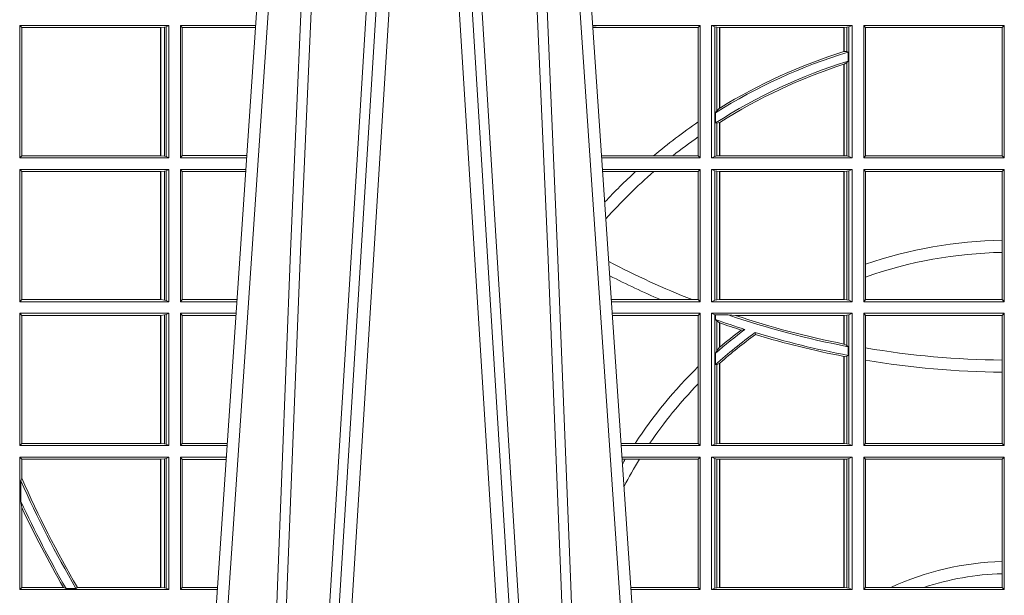
# Model space of a CAD drawing. Units: millimetres. Extents: x 0 to 21000, y 0 to 14850.
# Drawn here: x 4017 to 4247, y 4129 to 4263 of the extents above; entities that cross this region are included whole.
import ezdxf

# ---------------------------------------------------------------- set-up
doc = ezdxf.new("R2010")
doc.units = ezdxf.units.MM
doc.header["$LTSCALE"] = 333.33333
doc.layers.add('FRW-Rifi ST', color=124, linetype='Continuous', lineweight=15)

# ---------------------------------------------------------------- blocks, each defined once
blk = doc.blocks.new('ST-Block_UT')
at = {"color": 0, "linetype": 'Continuous'}
for p, q in [((-0.1921638041735036, -0.2714999980891264), (-0.1737499922514871, -2.947132315966883e-09)), ((-0.07997974157350995, -0.2914999976421484), (-0.09974999129801176, -2.947132315966883e-09))]:
    blk.add_line(p, q, dxfattribs=at)
at = {"color": 0, "linetype": 'Continuous', "lineweight": 0}
for p, q in [((-0.1710177451375046, -2.947132315966883e-09), (-0.1901097685100126, -0.2814999960031344)), ((-0.1641051411629917, -0.2914999976421484), (-0.1459890395404955, -2.947132315966883e-09)), ((-0.1430073022845022, -2.947132315966883e-09), (-0.1611234039069984, -0.2914999976421484)), ((-0.1304926812649967, -2.947132315966883e-09), (-0.1123765870929958, -0.2914999976421484)), ((-0.1093948498370025, -0.2914999976421484), (-0.1275109589099941, -2.947132315966883e-09)), ((-0.1024822533134966, -2.947132315966883e-09), (-0.08339022249001005, -0.2814999960031344))]:
    blk.add_line(p, q, dxfattribs=at)
for points in [[(-0.175101408362508, -0.2814999960031344), (-0.170969957113499, -0.1656839728021282), (-0.1679079175000027, -0.08773574527762662), (-0.1641558945179895, -2.947132315966883e-09)], [(-0.1617010623220096, -2.947132315966883e-09), (-0.1655883431434972, -0.08773574527762662), (-0.1687576711179872, -0.1656839728021282), (-0.1730309218170021, -0.2814999960031344)], [(-0.1660750001670124, -0.2841802864936369), (-0.1634931355715139, -0.2436380117801491), (-0.1585690319539879, -0.1656835704711455), (-0.1533957511190067, -0.08283865746514607), (-0.1483126223089926, -2.947132315966883e-09)], [(-0.1074249833824865, -0.2841802864936369), (-0.1100068479780134, -0.2436380117801491), (-0.114930951595511, -0.1656835704711455), (-0.1201042473319944, -0.08283865746514607), (-0.1251873761420086, -2.947132315966883e-09)], [(-0.1117989286784962, -2.947132315966883e-09), (-0.107911647856497, -0.08773574527762662), (-0.1047423273325023, -0.1656839728021282), (-0.1004690766334875, -0.2814999960031344)], [(-0.09839857518699091, -0.2814999960031344), (-0.1025300338864952, -0.1656839728021282), (-0.1055920809509985, -0.08773574527762662), (-0.1093440964820047, -2.947132315966883e-09)]]:
    blk.add_lwpolyline(points, dxfattribs=at)
blk = doc.blocks.new('ST-Block_SeitGitt')
at = {"color": 0, "linetype": 'Continuous', "lineweight": 0}
for p, q in [((0.1688499987125454, -0.03494999605075577), (0.1688499987125454, -0.06584999385134438)), ((0.203650006651884, -0.03494999605075577), (0.1688499987125454, -0.03494999605075577)), ((0.1688499987125454, -0.03494999605075577), (0.1693388909101543, -0.03543888824836472)), ((0.2017304390668926, -0.03543888824836472), (0.1693388909101543, -0.03543888824836472)), ((0.1693388909101543, -0.03543888824836472), (0.1693388909101543, -0.06536110910431603)), ((0.2017756044864711, -0.03543888824836472), (0.2017304390668926, -0.03543888824836472)), ((0.2017304390668926, -0.06536110910431603), (0.2017304390668926, -0.03543888824836472)), ((0.202628472447401, -0.03533592122451523), (0.2017756044864711, -0.03543888824836472)), ((0.2017756044864711, -0.03543888824836472), (0.2017756044864711, -0.06536110910431603)), ((0.2030251562595424, -0.03526204126731614), (0.202628472447401, -0.03533592122451523)), ((0.202628472447401, -0.06546407612816552), (0.202628472447401, -0.03533592122451523)), ((0.2030251562595424, -0.03526204126731614), (0.203650006651884, -0.03494999605075577)), ((0.2030251562595424, -0.06553795608536461), (0.2030251562595424, -0.03526204126731614)), ((0.203650006651884, -0.03494999605075577), (0.203650006651884, -0.06584999385134438)), ((0.2063499927520809, -0.03494999605075577), (0.2238796113904868, -0.03494999605075577)), ((0.2063499927520809, -0.03494999605075577), (0.2063499927520809, -0.06584999385134438)), ((0.2063499927520809, -0.03494999605075577), (0.206769564747816, -0.03545383038775185)), ((0.206769564747816, -0.0653461632396386), (0.206769564747816, -0.03545383038775185)), ((0.206769564747816, -0.03545383038775185), (0.2234499990940151, -0.03545383038775185)), ((0.2234499990940151, -0.03545383038775185), (0.2238477051016332, -0.03542043407315987)), ((0.3276499971747455, -0.03494999605075577), (0.3026204035702733, -0.03494999605075577)), ((0.3042177870869693, -0.03538839938894967), (0.3026436070892657, -0.03529211745816951)), ((0.3026521759904881, -0.03541846055898645), (0.3042177870869693, -0.03538839938894967)), ((0.3050500020384845, -0.03543929803029755), (0.3042177870869693, -0.03538839938894967)), ((0.3272307381033954, -0.03543929803029755), (0.3050500020384845, -0.03543929803029755)), ((0.3272307381033954, -0.03543929803029755), (0.3276499971747455, -0.03494999605075577)), ((0.3272307381033954, -0.05747636827484826), (0.3272307381033954, -0.03543929803029755)), ((0.3276499971747455, -0.03494999605075577), (0.3276499971747455, -0.06584999385134438)), ((0.3303499981761036, -0.03494999605075577), (0.3303499981761036, -0.06584999385134438)), ((0.3631499983370361, -0.03494999605075577), (0.3303499981761036, -0.03494999605075577)), ((0.3311151504516658, -0.03528131591932038), (0.3303499981761036, -0.03494999605075577)), ((0.3311151504516658, -0.06551867398277977), (0.3311151504516658, -0.03528131591932038)), ((0.3315884113311824, -0.03538155603067139), (0.3311151504516658, -0.03528131591932038)), ((0.3322080090642032, -0.03544924828068474), (0.3315884113311824, -0.03538155603067139)), ((0.3315884113311824, -0.03538155603067139), (0.3315884113311824, -0.05488553318039635)), ((0.3322692602872905, -0.03544924828068474), (0.3322080090642032, -0.03544924828068474)), ((0.3322080090642032, -0.05425631674782494), (0.3322080090642032, -0.03544924828068474)), ((0.3612307362258491, -0.03544924828068474), (0.3322692602872905, -0.03544924828068474)), ((0.3322692602872905, -0.05421867641464928), (0.3322692602872905, -0.03544924828068474)), ((0.3612919874489364, -0.03544924828068474), (0.3612307362258491, -0.03544924828068474)), ((0.3612307362258491, -0.03544924828068474), (0.3612307362258491, -0.04102381738678673)), ((0.3619115851819572, -0.03538155603067139), (0.3612919874489364, -0.03544924828068474)), ((0.3612919874489364, -0.03544924828068474), (0.3612919874489364, -0.04100460233942727)), ((0.3623848497867641, -0.03528131591932038), (0.3619115851819572, -0.03538155603067139)), ((0.3619115851819572, -0.04103037017242173), (0.3619115851819572, -0.03538155603067139)), ((0.3623848497867641, -0.03528131591932038), (0.3631499983370361, -0.03494999605075577)), ((0.3623848497867641, -0.06551867398277977), (0.3623848497867641, -0.03528131591932038)), ((0.3631499983370361, -0.03494999605075577), (0.3631499983370361, -0.06584999385134438)), ((0.3658499993383941, -0.03494999605075577), (0.398649999964988, -0.03494999605075577)), ((0.3658499993383941, -0.03494999605075577), (0.3658499993383941, -0.06584999385134438)), ((0.3658499993383941, -0.03494999605075577), (0.3662692621350345, -0.03543929803029755)), ((0.3662692621350345, -0.0653606993223832), (0.3662692621350345, -0.03543929803029755)), ((0.3662692621350345, -0.03543929803029755), (0.3981606990331841, -0.03543929803029755)), ((0.3981606990331841, -0.03543929803029755), (0.398649999964988, -0.03494999605075577)), ((0.3981606990331841, -0.03543929803029755), (0.3981606990331841, -0.0653606993223832)), ((0.398649999964988, -0.03494999605075577), (0.398649999964988, -0.06584999385134438)), ((0.3612919874489364, -0.04100460233942727), (0.3619115851819572, -0.04103037017242173)), ((0.3619115851819572, -0.04103037017242173), (0.3622348435223159, -0.04115173640505532)), ((0.3622348435223159, -0.04115173640505532), (0.3622348435223159, -0.04324492114440659)), ((0.3612919874489364, -0.04398320290104607), (0.3619115851819572, -0.04356724816219071)), ((0.3619115851819572, -0.04356724816219071), (0.3622348435223159, -0.04324492114440659)), ((0.3619115851819572, -0.06541844132200936), (0.3619115851819572, -0.04356724816219071)), ((0.3612307362258491, -0.04400289478556374), (0.3612307362258491, -0.06535074534670571)), ((0.3612919874489364, -0.04398320290104607), (0.3612919874489364, -0.06535074534670571)), ((0.3312651529908237, -0.05533717620031098), (0.3315884113311824, -0.05488553318039635)), ((0.3315884113311824, -0.05488553318039635), (0.3322080090642032, -0.05425631674782494)), ((0.3312651529908237, -0.0577080440785096), (0.3312651529908237, -0.05533717620031098)), ((0.3272307381033954, -0.06092759641663292), (0.3272307381033954, -0.05747636827484826)), ((0.3312651529908237, -0.0577080440785096), (0.3315884113311824, -0.0577511717642949)), ((0.3315884113311824, -0.0577511717642949), (0.3322080090642032, -0.05760353105918625)), ((0.3315884113311824, -0.0577511717642949), (0.3315884113311824, -0.06541844132200936)), ((0.3322080090642032, -0.06535074534670571), (0.3322080090642032, -0.05760353105918625)), ((0.3322692602872905, -0.06535074534670571), (0.3322692602872905, -0.05756471353427628)), ((0.3272307381033954, -0.0653606993223832), (0.3272307381033954, -0.06092759641663292)), ((0.1688499987125454, -0.06584999385134438), (0.1693388909101543, -0.06536110910431603)), ((0.203650006651884, -0.06584999385134438), (0.1688499987125454, -0.06584999385134438)), ((0.2017304390668926, -0.06536110910431603), (0.1693388909101543, -0.06536110910431603)), ((0.2017756044864711, -0.06536110910431603), (0.2017304390668926, -0.06536110910431603)), ((0.202628472447401, -0.06546407612816552), (0.2017756044864711, -0.06536110910431603)), ((0.2030251562595424, -0.06553795608536461), (0.202628472447401, -0.06546407612816552)), ((0.2030251562595424, -0.06553795608536461), (0.203650006651884, -0.06584999385134438)), ((0.2063499927520809, -0.06584999385134438), (0.206769564747816, -0.0653461632396386)), ((0.2063499927520809, -0.06584999385134438), (0.22178389589115, -0.06584999385134438)), ((0.206769564747816, -0.0653461632396386), (0.2218180669493108, -0.06534616323961018)), ((0.3050500020384845, -0.0653606993223832), (0.3046844488119973, -0.0653830550860448)), ((0.3276499971747455, -0.06584999385134438), (0.3047161177525481, -0.06584999385134438)), ((0.3168085232377109, -0.0653606993223832), (0.3050500020384845, -0.0653606993223832)), ((0.3212979897856769, -0.0653606993223832), (0.3168085232377109, -0.0653606993223832)), ((0.3272307381033954, -0.0653606993223832), (0.3212979897856769, -0.0653606993223832)), ((0.3272307381033954, -0.0653606993223832), (0.3276499971747455, -0.06584999385134438)), ((0.3311151504516658, -0.06551867398277977), (0.3303499981761036, -0.06584999385134438)), ((0.3631499983370361, -0.06584999385134438), (0.3303499981761036, -0.06584999385134438)), ((0.3315884113311824, -0.06541844132200936), (0.3311151504516658, -0.06551867398277977)), ((0.3322080090642032, -0.06535074534670571), (0.3315884113311824, -0.06541844132200936)), ((0.3322692602872905, -0.06535074534670571), (0.3322080090642032, -0.06535074534670571)), ((0.3612307362258491, -0.06535074534670571), (0.3322692602872905, -0.06535074534670571)), ((0.3612919874489364, -0.06535074534670571), (0.3612307362258491, -0.06535074534670571)), ((0.3619115851819572, -0.06541844132200936), (0.3612919874489364, -0.06535074534670571)), ((0.3623848497867641, -0.06551867398277977), (0.3619115851819572, -0.06541844132200936)), ((0.3623848497867641, -0.06551867398277977), (0.3631499983370361, -0.06584999385134438)), ((0.3658499993383941, -0.06584999385134438), (0.3662692621350345, -0.0653606993223832)), ((0.3658499993383941, -0.06584999385134438), (0.398649999964988, -0.06584999385134438)), ((0.3662692621350345, -0.0653606993223832), (0.3981606990331841, -0.0653606993223832)), ((0.3981606990331841, -0.0653606993223832), (0.398649999964988, -0.06584999385134438)), ((0.203650006651884, -0.06854999485270241), (0.1688499987125454, -0.06854999485270241)), ((0.1688499987125454, -0.06854999485270241), (0.1688499987125454, -0.09944999637858132)), ((0.1688499987125454, -0.06854999485270241), (0.1693388909101543, -0.06903888705031136)), ((0.202628472447401, -0.06893592002646187), (0.2017756044864711, -0.06903888705031136)), ((0.2030251562595424, -0.06886204006926278), (0.202628472447401, -0.06893592002646187)), ((0.202628472447401, -0.09906407120482186), (0.202628472447401, -0.06893592002646187)), ((0.2030251562595424, -0.06886204006926278), (0.203650006651884, -0.06854999485270241)), ((0.2030251562595424, -0.09913795116202095), (0.2030251562595424, -0.06886204006926278)), ((0.203650006651884, -0.06854999485270241), (0.203650006651884, -0.09944999637858132)), ((0.2063499927520809, -0.06854999485270241), (0.2216007750383824, -0.06854999485273083)), ((0.2063499927520809, -0.06854999485270241), (0.2063499927520809, -0.09944999637858132)), ((0.2063499927520809, -0.06854999485270241), (0.206769564747816, -0.06905383291498879)), ((0.3276499971747455, -0.06854999485270241), (0.304899238490151, -0.06854999485267399)), ((0.3272307381033954, -0.06903929683224419), (0.3276499971747455, -0.06854999485270241)), ((0.3276499971747455, -0.06854999485270241), (0.3276499971747455, -0.09944999637858132)), ((0.3303499981761036, -0.06854999485270241), (0.3303499981761036, -0.09944999637858132)), ((0.3631499983370361, -0.06854999485270241), (0.3303499981761036, -0.06854999485270241)), ((0.3311151504516658, -0.06888131472126702), (0.3303499981761036, -0.06854999485270241)), ((0.3315884113311824, -0.06898155483261803), (0.3311151504516658, -0.06888131472126702)), ((0.3311151504516658, -0.09911867651001671), (0.3311151504516658, -0.06888131472126702)), ((0.3623848497867641, -0.06888131472126702), (0.3619115851819572, -0.06898155483261803)), ((0.3623848497867641, -0.06888131472126702), (0.3631499983370361, -0.06854999485270241)), ((0.3623848497867641, -0.09911867651001671), (0.3623848497867641, -0.06888131472126702)), ((0.3631499983370361, -0.06854999485270241), (0.3631499983370361, -0.09944999637858132)), ((0.3658499993383941, -0.06854999485270241), (0.398649999964988, -0.06854999485270241)), ((0.3658499993383941, -0.06854999485270241), (0.3658499993383941, -0.09944999637858132)), ((0.3658499993383941, -0.06854999485270241), (0.3662692621350345, -0.06903929683224419)), ((0.3981606990331841, -0.06903929683224419), (0.398649999964988, -0.06854999485270241)), ((0.398649999964988, -0.06854999485270241), (0.398649999964988, -0.09944999637858132)), ((0.2017304390668926, -0.06903888705031136), (0.1693388909101543, -0.06903888705031136)), ((0.1693388909101543, -0.06903888705031136), (0.1693388909101543, -0.09896110418097237)), ((0.2017756044864711, -0.06903888705031136), (0.2017304390668926, -0.06903888705031136)), ((0.2017304390668926, -0.09896110418097237), (0.2017304390668926, -0.06903888705031136)), ((0.2017756044864711, -0.06903888705031136), (0.2017756044864711, -0.09896110418097237)), ((0.206769564747816, -0.06905383291498879), (0.2215666034749404, -0.06905383291498879)), ((0.206769564747816, -0.09894616576687554), (0.206769564747816, -0.06905383291498879)), ((0.3050500020384845, -0.06903929683224419), (0.3049319343723766, -0.06903207523205879)), ((0.3126119166612682, -0.06903929683224419), (0.3050500020384845, -0.06903929683224419)), ((0.3168744161725101, -0.06903929683224419), (0.3126119166612682, -0.06903929683224419)), ((0.3272307381033954, -0.06903929683224419), (0.3168744161725101, -0.06903929683224419)), ((0.3272307381033954, -0.09896069439903954), (0.3272307381033954, -0.06903929683224419)), ((0.3322080090642032, -0.06904924335734108), (0.3315884113311824, -0.06898155483261803)), ((0.3315884113311824, -0.06898155483261803), (0.3315884113311824, -0.0990184363986657)), ((0.3322692602872905, -0.06904924335734108), (0.3322080090642032, -0.06904924335734108)), ((0.3322080090642032, -0.09895074787394265), (0.3322080090642032, -0.06904924335734108)), ((0.3612307362258491, -0.06904924335734108), (0.3322692602872905, -0.06904924335734108)), ((0.3322692602872905, -0.09895074787394265), (0.3322692602872905, -0.06904924335734108)), ((0.3612919874489364, -0.06904924335734108), (0.3612307362258491, -0.06904924335734108)), ((0.3612307362258491, -0.06904924335734108), (0.3612307362258491, -0.09895074787394265)), ((0.3619115851819572, -0.06898155483261803), (0.3612919874489364, -0.06904924335734108)), ((0.3612919874489364, -0.06904924335734108), (0.3612919874489364, -0.09895074787394265)), ((0.3619115851819572, -0.0990184363986657), (0.3619115851819572, -0.06898155483261803)), ((0.3662692621350345, -0.09067853214995125), (0.3662692621350345, -0.06903929683224419)), ((0.3662692621350345, -0.06903929683224419), (0.3981606990331841, -0.06903929683224419)), ((0.3981606990331841, -0.06903929683224419), (0.3981606990331841, -0.08509663912312249)), ((0.3981606990331841, -0.08509663912312249), (0.3981606990331841, -0.08793621185080269)), ((0.3981606990331841, -0.08793621185080269), (0.3981606990331841, -0.09896069439903954)), ((0.3662692621350345, -0.09368338855759362), (0.3662692621350345, -0.09067853214995125)), ((0.3662692621350345, -0.09896069439903954), (0.3662692621350345, -0.09368338855759362)), ((0.1688499987125454, -0.09944999637858132), (0.1693388909101543, -0.09896110418097237)), ((0.203650006651884, -0.09944999637858132), (0.1688499987125454, -0.09944999637858132)), ((0.2017304390668926, -0.09896110418097237), (0.1693388909101543, -0.09896110418097237)), ((0.2017756044864711, -0.09896110418097237), (0.2017304390668926, -0.09896110418097237)), ((0.202628472447401, -0.09906407120482186), (0.2017756044864711, -0.09896110418097237)), ((0.2030251562595424, -0.09913795116202095), (0.202628472447401, -0.09906407120482186)), ((0.2030251562595424, -0.09913795116202095), (0.203650006651884, -0.09944999637858132)), ((0.2063499927520809, -0.09944999637858132), (0.206769564747816, -0.09894616576687554)), ((0.2063499927520809, -0.09944999637858132), (0.219505059286405, -0.09944999637858132)), ((0.206769564747816, -0.09894616576687554), (0.2195392303445942, -0.09894616576684712)), ((0.3183740094304142, -0.09896069439903954), (0.3069617672561264, -0.09896069439903954)), ((0.3276499971747455, -0.09944999637858132), (0.3069949529250664, -0.0994499963785529)), ((0.3257889539003429, -0.09896069439903954), (0.3183740094304142, -0.09896069439903954)), ((0.3272307381033954, -0.09896069439903954), (0.3257889539003429, -0.09896069439903954)), ((0.3272307381033954, -0.09896069439903954), (0.3276499971747455, -0.09944999637858132)), ((0.3311151504516658, -0.09911867651001671), (0.3303499981761036, -0.09944999637858132)), ((0.3631499983370361, -0.09944999637858132), (0.3303499981761036, -0.09944999637858132)), ((0.3315884113311824, -0.0990184363986657), (0.3311151504516658, -0.09911867651001671)), ((0.3322080090642032, -0.09895074787394265), (0.3315884113311824, -0.0990184363986657)), ((0.3322692602872905, -0.09895074787394265), (0.3322080090642032, -0.09895074787394265)), ((0.3612307362258491, -0.09895074787394265), (0.3322692602872905, -0.09895074787394265)), ((0.3612919874489364, -0.09895074787394265), (0.3612307362258491, -0.09895074787394265)), ((0.3619115851819572, -0.0990184363986657), (0.3612919874489364, -0.09895074787394265)), ((0.3623848497867641, -0.09911867651001671), (0.3619115851819572, -0.0990184363986657)), ((0.3623848497867641, -0.09911867651001671), (0.3631499983370361, -0.09944999637858132)), ((0.3658499993383941, -0.09944999637858132), (0.3662692621350345, -0.09896069439903954)), ((0.3658499993383941, -0.09944999637858132), (0.398649999964988, -0.09944999637858132)), ((0.3662692621350345, -0.09896069439903954), (0.3981606990331841, -0.09896069439903954)), ((0.3981606990331841, -0.09896069439903954), (0.398649999964988, -0.09944999637858132)), ((0.1688499987125454, -0.1021499973799394), (0.1688499987125454, -0.1330499914552377)), ((0.203650006651884, -0.1021499973799394), (0.1688499987125454, -0.1021499973799394)), ((0.1688499987125454, -0.1021499973799394), (0.1693388909101543, -0.1026388895775483)), ((0.1693388909101543, -0.1026388895775483), (0.1693388909101543, -0.1325610992576287)), ((0.2017304390668926, -0.1026388895775483), (0.1693388909101543, -0.1026388895775483)), ((0.2017756044864711, -0.1026388895775483), (0.2017304390668926, -0.1026388895775483)), ((0.2017304390668926, -0.1325610992576287), (0.2017304390668926, -0.1026388895775483)), ((0.202628472447401, -0.1025359225536988), (0.2017756044864711, -0.1026388895775483)), ((0.2017756044864711, -0.1026388895775483), (0.2017756044864711, -0.1325610992576287)), ((0.2030251562595424, -0.1024620425964997), (0.202628472447401, -0.1025359225536988)), ((0.202628472447401, -0.1326640811826394), (0.202628472447401, -0.1025359225536988)), ((0.2030251562595424, -0.1024620425964997), (0.203650006651884, -0.1021499973799394)), ((0.2030251562595424, -0.1327379611398385), (0.2030251562595424, -0.1024620425964997)), ((0.203650006651884, -0.1021499973799394), (0.203650006651884, -0.1330499914552377)), ((0.2063499927520809, -0.1021499973799394), (0.2193219384336942, -0.1021499973799678)), ((0.2063499927520809, -0.1021499973799394), (0.2063499927520809, -0.1330499914552377)), ((0.2063499927520809, -0.1021499973799394), (0.206769564747816, -0.1026538279916451)), ((0.206769564747816, -0.1026538279916451), (0.2192877673755333, -0.1026538279916451)), ((0.206769564747816, -0.1325461682941125), (0.206769564747816, -0.1026538279916451)), ((0.3276499971747455, -0.1021499973799394), (0.3071780736627261, -0.1021499973799394)), ((0.3272307381033954, -0.1026392993594811), (0.3072112593316945, -0.1026392993594811)), ((0.3272307381033954, -0.1026392993594811), (0.3276499971747455, -0.1021499973799394)), ((0.3272307381033954, -0.1146128890182183), (0.3272307381033954, -0.1026392993594811)), ((0.3276499971747455, -0.1021499973799394), (0.3276499971747455, -0.1330499914552377)), ((0.3303499981761036, -0.1021499973799394), (0.3303499981761036, -0.1330499914552377)), ((0.3631499983370361, -0.1021499973799394), (0.3303499981761036, -0.1021499973799394)), ((0.3311151504516658, -0.102481317248504), (0.3303499981761036, -0.1021499973799394)), ((0.3312651529908237, -0.1025130865241692), (0.3311151504516658, -0.102481317248504)), ((0.3311151504516658, -0.1327186790372537), (0.3311151504516658, -0.102481317248504)), ((0.3342049658298549, -0.1025130865241692), (0.3312651529908237, -0.1025130865241692)), ((0.3312651529908237, -0.1036026221777604), (0.3312651529908237, -0.1025130865241692)), ((0.3359135851264057, -0.102649245884578), (0.3342049658298549, -0.1025130865241692)), ((0.3612307362258491, -0.102649245884578), (0.3359135851264057, -0.102649245884578)), ((0.3612919874489364, -0.102649245884578), (0.3612307362258491, -0.102649245884578)), ((0.3612307362258491, -0.102649245884578), (0.3612307362258491, -0.1093266201283143)), ((0.3619115851819572, -0.102581557359855), (0.3612919874489364, -0.102649245884578)), ((0.3612919874489364, -0.102649245884578), (0.3612919874489364, -0.1093385783101724)), ((0.3623848497867641, -0.102481317248504), (0.3619115851819572, -0.102581557359855)), ((0.3619115851819572, -0.1096708891059563), (0.3619115851819572, -0.102581557359855)), ((0.3623848497867641, -0.102481317248504), (0.3631499983370361, -0.1021499973799394)), ((0.3623848497867641, -0.1327186790372537), (0.3623848497867641, -0.102481317248504)), ((0.3631499983370361, -0.1021499973799394), (0.3631499983370361, -0.1330499914552377)), ((0.3658499993383941, -0.1021499973799394), (0.398649999964988, -0.1021499973799394)), ((0.3658499993383941, -0.1021499973799394), (0.3658499993383941, -0.1330499914552377)), ((0.3658499993383941, -0.1021499973799394), (0.3662692621350345, -0.1026392993594811)), ((0.3662692621350345, -0.1102454257275269), (0.3662692621350345, -0.1026392993594811)), ((0.3662692621350345, -0.1026392993594811), (0.3981606990331841, -0.1026392993594811)), ((0.3981606990331841, -0.1026392993594811), (0.398649999964988, -0.1021499973799394)), ((0.3981606990331841, -0.1026392993594811), (0.3981606990331841, -0.1130720642472909)), ((0.398649999964988, -0.1021499973799394), (0.398649999964988, -0.1330499914552377)), ((0.3312651529908237, -0.1036026221777604), (0.3315884113311824, -0.1039415341879533)), ((0.3315884113311824, -0.1039415341879533), (0.3315884113311824, -0.1108884108330415)), ((0.3315884113311824, -0.1039415341879533), (0.3322080090642032, -0.1043811556960748)), ((0.3322080090642032, -0.1100790244604752), (0.3322080090642032, -0.1043811556960748)), ((0.3322692602872905, -0.1100267809893296), (0.3322692602872905, -0.1044026208187745)), ((0.3372151792049465, -0.1060643238093064), (0.3381194598972854, -0.1059129205609963)), ((0.3405761845409927, -0.1071143415834115), (0.3404995068907795, -0.1066525993014977)), ((0.3315884113311824, -0.1108884108330415), (0.3322080090642032, -0.1100790244604752)), ((0.3322692622342913, -0.1100267820507383), (0.3322080127840366, -0.1100790224281241)), ((0.3612919874489364, -0.1093385783101724), (0.3619115851819572, -0.1096708891059563)), ((0.3619115851819572, -0.1096708891059563), (0.3622348435223159, -0.1099473354484246)), ((0.3622348435223159, -0.1099473354484246), (0.3622348435223159, -0.1119826925064729)), ((0.3662692621350345, -0.1131243747736619), (0.3662692621350345, -0.1102454257275269)), ((0.3312651529908237, -0.1114518013860391), (0.3315884113311824, -0.1108884108330415)), ((0.3312651529908237, -0.1141374004151032), (0.3312651529908237, -0.1114518013860391)), ((0.3612307362258491, -0.1122187119986222), (0.3612307362258491, -0.132550742950599)), ((0.3612919874489364, -0.1122304988171265), (0.3619115851819572, -0.112136405434768)), ((0.3612919874489364, -0.1122304988171265), (0.3612919874489364, -0.132550742950599)), ((0.3619115851819572, -0.112136405434768), (0.3622348435223159, -0.1119826925064729)), ((0.3619115851819572, -0.1326184389259026), (0.3619115851819572, -0.112136405434768)), ((0.3272307381033954, -0.1186253172423051), (0.3272307381033954, -0.1146128890182183)), ((0.3312651529908237, -0.1141374004151032), (0.3315884113311824, -0.1141285118724511)), ((0.3315884113311824, -0.1141285118724511), (0.3322080090642032, -0.1138505977656052)), ((0.3315884113311824, -0.1141285118724511), (0.3315884113311824, -0.1326184389259026)), ((0.3322080090642032, -0.132550742950599), (0.3322080090642032, -0.1138505977656052)), ((0.3322692622342913, -0.1137957513241474), (0.3322080127840366, -0.113850594352499)), ((0.3322692602872905, -0.132550742950599), (0.3322692602872905, -0.1137957540418313)), ((0.3662692621350345, -0.1325606969262765), (0.3662692621350345, -0.1131243747736619)), ((0.3981606990331841, -0.1130720642472909), (0.3981606990331841, -0.1159113016988442)), ((0.3981606990331841, -0.1159113016988442), (0.3981606990331841, -0.1325606969262765)), ((0.3272307381033954, -0.1325606969262765), (0.3272307381033954, -0.1186253172423051)), ((0.1688499987125454, -0.1330499914552377), (0.1693388909101543, -0.1325610992576287)), ((0.203650006651884, -0.1330499914552377), (0.1688499987125454, -0.1330499914552377)), ((0.2017304390668926, -0.1325610992576287), (0.1693388909101543, -0.1325610992576287)), ((0.2017756044864711, -0.1325610992576287), (0.2017304390668926, -0.1325610992576287)), ((0.202628472447401, -0.1326640811826394), (0.2017756044864711, -0.1325610992576287)), ((0.2030251562595424, -0.1327379611398385), (0.202628472447401, -0.1326640811826394)), ((0.2030251562595424, -0.1327379611398385), (0.203650006651884, -0.1330499914552377)), ((0.2063499927520809, -0.1330499914552377), (0.206769564747816, -0.1325461682941125)), ((0.2063499927520809, -0.1330499914552377), (0.2172262231869979, -0.1330499914552377)), ((0.206769564747816, -0.1325461682941125), (0.2172603937398492, -0.1325461682940841)), ((0.3124708026647625, -0.1325606969262765), (0.3092406024286447, -0.1325606969262481)), ((0.3276499971747455, -0.1330499914552377), (0.3092737875923035, -0.1330499914552377)), ((0.3158780574798641, -0.1325606969262765), (0.3124708026647625, -0.1325606969262765)), ((0.3272307381033954, -0.1325606969262765), (0.3158780574798641, -0.1325606969262765)), ((0.3272307381033954, -0.1325606969262765), (0.3276499971747455, -0.1330499914552377)), ((0.3311151504516658, -0.1327186790372537), (0.3303499981761036, -0.1330499914552377)), ((0.3631499983370361, -0.1330499914552377), (0.3303499981761036, -0.1330499914552377)), ((0.3315884113311824, -0.1326184389259026), (0.3311151504516658, -0.1327186790372537)), ((0.3322080090642032, -0.132550742950599), (0.3315884113311824, -0.1326184389259026)), ((0.3322692602872905, -0.132550742950599), (0.3322080090642032, -0.132550742950599)), ((0.3612307362258491, -0.132550742950599), (0.3322692602872905, -0.132550742950599)), ((0.3612919874489364, -0.132550742950599), (0.3612307362258491, -0.132550742950599)), ((0.3619115851819572, -0.1326184389259026), (0.3612919874489364, -0.132550742950599)), ((0.3623848497867641, -0.1327186790372537), (0.3619115851819572, -0.1326184389259026)), ((0.3623848497867641, -0.1327186790372537), (0.3631499983370361, -0.1330499914552377)), ((0.3658499993383941, -0.1330499914552377), (0.3662692621350345, -0.1325606969262765)), ((0.3658499993383941, -0.1330499914552377), (0.398649999964988, -0.1330499914552377)), ((0.3662692621350345, -0.1325606969262765), (0.3981606990331841, -0.1325606969262765)), ((0.3981606990331841, -0.1325606969262765), (0.398649999964988, -0.1330499914552377)), ((0.203650006651884, -0.1357499924565957), (0.1688499987125454, -0.1357499924565957)), ((0.1688499987125454, -0.1357499924565957), (0.1688499987125454, -0.1666499939824746)), ((0.1688499987125454, -0.1357499924565957), (0.1693388909101543, -0.1362388846542046)), ((0.2017304390668926, -0.1362388846542046), (0.1693388909101543, -0.1362388846542046)), ((0.1693388909101543, -0.1362388846542046), (0.1693388909101543, -0.140685793485801)), ((0.2017756044864711, -0.1362388846542046), (0.2017304390668926, -0.1362388846542046)), ((0.2017304390668926, -0.1661611017848657), (0.2017304390668926, -0.1362388846542046)), ((0.202628472447401, -0.1361359176303552), (0.2017756044864711, -0.1362388846542046)), ((0.2017756044864711, -0.1362388846542046), (0.2017756044864711, -0.1661611017848657)), ((0.2030251562595424, -0.1360620376731561), (0.202628472447401, -0.1361359176303552)), ((0.202628472447401, -0.1662640688087151), (0.202628472447401, -0.1361359176303552)), ((0.2030251562595424, -0.1360620376731561), (0.203650006651884, -0.1357499924565957)), ((0.2030251562595424, -0.1663379487659142), (0.2030251562595424, -0.1360620376731561)), ((0.203650006651884, -0.1357499924565957), (0.203650006651884, -0.1666499939824746)), ((0.2063499927520809, -0.1357499924565957), (0.2170431023342587, -0.1357499924566241)), ((0.2063499927520809, -0.1357499924565957), (0.2063499927520809, -0.1666499939824746)), ((0.2063499927520809, -0.1357499924565957), (0.206769564747816, -0.1362538305188821)), ((0.206769564747816, -0.1362538305188821), (0.2170089307708167, -0.1362538305188821)), ((0.206769564747816, -0.1661461559201882), (0.206769564747816, -0.1362538305188821)), ((0.3276499971747455, -0.1357499924565957), (0.3094569083299348, -0.1357499924565957)), ((0.310184949636465, -0.1362393018867181), (0.3094900945042127, -0.1362393018867181)), ((0.3135021194815693, -0.1362393018867181), (0.310184949636465, -0.1362393018867181)), ((0.3272307381033954, -0.1362393018867181), (0.3135021194815693, -0.1362393018867181)), ((0.3272307381033954, -0.1362393018867181), (0.3276499971747455, -0.1357499924565957)), ((0.3272307381033954, -0.1661606994535134), (0.3272307381033954, -0.1362393018867181)), ((0.3276499971747455, -0.1357499924565957), (0.3276499971747455, -0.1666499939824746)), ((0.3303499981761036, -0.1357499924565957), (0.3303499981761036, -0.1666499939824746)), ((0.3631499983370361, -0.1357499924565957), (0.3303499981761036, -0.1357499924565957)), ((0.3311151504516658, -0.1360813197757409), (0.3303499981761036, -0.1357499924565957)), ((0.3315884113311824, -0.1361815598870919), (0.3311151504516658, -0.1360813197757409)), ((0.3311151504516658, -0.1663186815644906), (0.3311151504516658, -0.1360813197757409)), ((0.3322080090642032, -0.1362492409612344), (0.3315884113311824, -0.1361815598870919)), ((0.3315884113311824, -0.1361815598870919), (0.3315884113311824, -0.1662184414531396)), ((0.3322692602872905, -0.1362492409612344), (0.3322080090642032, -0.1362492409612344)), ((0.3322080090642032, -0.1661507454778359), (0.3322080090642032, -0.1362492409612344)), ((0.3612307362258491, -0.1362492409612344), (0.3322692602872905, -0.1362492409612344)), ((0.3322692602872905, -0.1661507454778359), (0.3322692602872905, -0.1362492409612344)), ((0.3612919874489364, -0.1362492409612344), (0.3612307362258491, -0.1362492409612344)), ((0.3612307362258491, -0.1362492409612344), (0.3612307362258491, -0.1661507454778359)), ((0.3619115851819572, -0.1361815598870919), (0.3612919874489364, -0.1362492409612344)), ((0.3612919874489364, -0.1362492409612344), (0.3612919874489364, -0.1661507454778359)), ((0.3623848497867641, -0.1360813197757409), (0.3619115851819572, -0.1361815598870919)), ((0.3619115851819572, -0.1662184414531396), (0.3619115851819572, -0.1361815598870919)), ((0.3623848497867641, -0.1360813197757409), (0.3631499983370361, -0.1357499924565957)), ((0.3623848497867641, -0.1663186815644906), (0.3623848497867641, -0.1360813197757409)), ((0.3631499983370361, -0.1357499924565957), (0.3631499983370361, -0.1666499939824746)), ((0.3658499993383941, -0.1357499924565957), (0.398649999964988, -0.1357499924565957)), ((0.3658499993383941, -0.1357499924565957), (0.3658499993383941, -0.1666499939824746)), ((0.3658499993383941, -0.1357499924565957), (0.3662692621350345, -0.1362393018867181)), ((0.3662692621350345, -0.1661606994535134), (0.3662692621350345, -0.1362393018867181)), ((0.3662692621350345, -0.1362393018867181), (0.3981606990331841, -0.1362393018867181)), ((0.3981606990331841, -0.1362393018867181), (0.398649999964988, -0.1357499924565957)), ((0.3981606990331841, -0.1362393018867181), (0.3981606990331841, -0.1601057169105218)), ((0.398649999964988, -0.1357499924565957), (0.398649999964988, -0.1666499939824746)), ((0.1693388909101543, -0.140685793485801), (0.1691293656826076, -0.1412496981288598)), ((0.1691293656826076, -0.1460934099818871), (0.1691293656826076, -0.1412496981288598)), ((0.1691293656826076, -0.1460934099818871), (0.1693388909101543, -0.1475331005717919)), ((0.1693388909101543, -0.1475331005717919), (0.1693388909101543, -0.1661611017848657)), ((0.3981606990331841, -0.1601057169105218), (0.3981606990331841, -0.1629459527398751)), ((0.3981606990331841, -0.1629459527398751), (0.3981606990331841, -0.1661606994535134)), ((0.1688499987125454, -0.1666499939824746), (0.1693388909101543, -0.1661611017848657)), ((0.203650006651884, -0.1666499939824746), (0.1688499987125454, -0.1666499939824746)), ((0.1790610194206295, -0.1661611017848657), (0.1693388909101543, -0.1661611017848657)), ((0.1796662300825176, -0.1663706270124123), (0.1790610194206295, -0.1661611017848657)), ((0.1796662300825176, -0.1663706270124123), (0.1819794267416057, -0.1663706270124123)), ((0.1823429256677684, -0.1661611017848657), (0.1819794267416057, -0.1663706270124123)), ((0.2017304390668926, -0.1661611017848657), (0.1823429256677684, -0.1661611017848657)), ((0.2017756044864711, -0.1661611017848657), (0.2017304390668926, -0.1661611017848657)), ((0.202628472447401, -0.1662640688087151), (0.2017756044864711, -0.1661611017848657)), ((0.2030251562595424, -0.1663379487659142), (0.202628472447401, -0.1662640688087151)), ((0.2030251562595424, -0.1663379487659142), (0.203650006651884, -0.1666499939824746)), ((0.2063499927520809, -0.1666499939824746), (0.206769564747816, -0.1661461559201882)), ((0.2063499927520809, -0.1666499939824746), (0.2149473865822529, -0.1666499939824746)), ((0.206769564747816, -0.1661461559201882), (0.2149815581457517, -0.1661461559201882)), ((0.3272307381033954, -0.1661606994535134), (0.3115194376012198, -0.1661606994535134)), ((0.3276499971747455, -0.1666499939824746), (0.3115526227648218, -0.1666499939824746)), ((0.3272307381033954, -0.1661606994535134), (0.3276499971747455, -0.1666499939824746)), ((0.3311151504516658, -0.1663186815644906), (0.3303499981761036, -0.1666499939824746)), ((0.3631499983370361, -0.1666499939824746), (0.3303499981761036, -0.1666499939824746)), ((0.3315884113311824, -0.1662184414531396), (0.3311151504516658, -0.1663186815644906)), ((0.3322080090642032, -0.1661507454778359), (0.3315884113311824, -0.1662184414531396)), ((0.3322692602872905, -0.1661507454778359), (0.3322080090642032, -0.1661507454778359)), ((0.3612307362258491, -0.1661507454778359), (0.3322692602872905, -0.1661507454778359)), ((0.3612919874489364, -0.1661507454778359), (0.3612307362258491, -0.1661507454778359)), ((0.3619115851819572, -0.1662184414531396), (0.3612919874489364, -0.1661507454778359)), ((0.3623848497867641, -0.1663186815644906), (0.3619115851819572, -0.1662184414531396)), ((0.3623848497867641, -0.1663186815644906), (0.3631499983370361, -0.1666499939824746)), ((0.3658499993383941, -0.1666499939824746), (0.3662692621350345, -0.1661606994535134)), ((0.3658499993383941, -0.1666499939824746), (0.398649999964988, -0.1666499939824746)), ((0.3662692621350345, -0.1661606994535134), (0.3721287414431629, -0.1661606994535134)), ((0.3721287414431629, -0.1661606994535134), (0.3798783175647316, -0.1661606994535134)), ((0.3798783175647316, -0.1661606994535134), (0.3981606990331841, -0.1661606994535134)), ((0.3981606990331841, -0.1661606994535134), (0.398649999964988, -0.1666499939824746))]:
    blk.add_line(p, q, dxfattribs=at)
for points in [[(0.3612919874489364, -0.04100460233942727), (0.3612843319773731, -0.04100700142637947), (0.3612766727805194, -0.04100940423862198), (0.3612690173089561, -0.04101180332557419), (0.3612613618373928, -0.0410142061378167), (0.3612537063658294, -0.04101660895005921), (0.3612460508942661, -0.04101901176230172), (0.3612383916974125, -0.04102141457454422), (0.3612307362258491, -0.04102381738678673)], [(0.3612919874489364, -0.04398320290104607), (0.3612843319773731, -0.04398566531793335), (0.3612766727805194, -0.04398812400953034), (0.3612690173089561, -0.04399058270112732), (0.3612613618373928, -0.04399304511801461), (0.3612537063658294, -0.04399550753490189), (0.3612460508942661, -0.04399796995178917), (0.3612383916974125, -0.04400043236867646), (0.3612307362258491, -0.04400289478556374)], [(0.3322692602872905, -0.05421867641464928), (0.3322616085410175, -0.05422337773100594), (0.3322539493441639, -0.0542280827726529), (0.3322462901473102, -0.05423278781429985), (0.3322386384010372, -0.05423749285594681), (0.3322309792041835, -0.05424219789759377), (0.3322233200073299, -0.05424690293924073), (0.3322156682610569, -0.05425160798088768), (0.3322080090642032, -0.05425631674782494)], [(0.3322692602872905, -0.05756471353427628), (0.3322616085410175, -0.05756956386224488), (0.3322539493441639, -0.05757441419021347), (0.3322462901473102, -0.05757926824347237), (0.3322386384010372, -0.05758411857144097), (0.3322309792041835, -0.05758897262469986), (0.3322233200073299, -0.05759382295266846), (0.3322156682610569, -0.05759867700592736), (0.3322080090642032, -0.05760353105918625)], [(0.3322692602872905, -0.1044026208187745), (0.3322616085410175, -0.1043999386097596), (0.3322539493441639, -0.1043972564007447), (0.3322462901473102, -0.1043945741917298), (0.3322386384010372, -0.1043918919827149), (0.3322309792041835, -0.1043892097737), (0.3322233274579105, -0.1043865201141045), (0.3322156682610569, -0.1043838379050896), (0.3322080090642032, -0.1043811556960748)], [(0.3612919874489364, -0.1093385783101724), (0.3612843319773731, -0.109337088194053), (0.3612766727805194, -0.109335590627353), (0.3612690173089561, -0.109334093060653), (0.3612613618373928, -0.1093326029445336), (0.3612537063658294, -0.1093311053778336), (0.3612460508942661, -0.1093296078111337), (0.3612383954227028, -0.1093281102444337), (0.3612307362258491, -0.1093266201283143)], [(0.3612919874489364, -0.1122304988171265), (0.3612843319773731, -0.112229031052749), (0.3612766727805194, -0.1122275558377908), (0.3612690173089561, -0.1122260806228326), (0.3612613618373928, -0.1122246054078744), (0.3612537063658294, -0.1122231376434968), (0.3612460508942661, -0.1122216624285386), (0.3612383954227028, -0.1122201872135804), (0.3612307362258491, -0.1122187119986222)]]:
    blk.add_lwpolyline(points, dxfattribs=at)
for centre, radius, start, end in [((0.4000000000000057, -0.164499996748134), 0.1290000000000001, 107.0228548722014, 122.196748267631), ((0.4000000000000057, -0.164499996748134), 0.1294195608716615, 107.431334737234, 121.556718295181), ((0.4000000000000057, -0.164499996748134), 0.1270000000000008, 107.2993132498986, 122.7666768948826), ((0.4000000000000057, -0.164499996748134), 0.1265804391283394, 107.8352859881685, 122.3493779117041), ((0.4000000000000057, -0.164499996748134), 0.1294195608716614, 124.2132106488497, 130.0012634598), ((0.4000000000000057, -0.164499996748134), 0.1265804391283391, 125.0916158530202, 128.444401845636), ((0.4000000000000057, -0.164499996748134), 0.1294195608716613, 132.4720834879754, 136.9564449926275), ((0.4000000000000057, -0.164499996748134), 0.1265804391283393, 131.04880406806, 138.1701483101591), ((0.4000000000000057, -0.1894999967481397), 0.1044195608716615, 91.00929013523307, 108.8463162272834), ((0.4000000000000057, -0.1894999967481397), 0.1015804391283392, 91.03750232415199, 109.3938193064325), ((0.4000000000000057, 0.08900000325186852), 0.2020804391283391, 242.3943017880806, 248.4547954351945), ((0.4000000000000057, 0.08900000325186852), 0.2049195608716611, 242.8792330664376, 246.5260639862472), ((0.4000000000000057, 0.08900000325186852), 0.2025, 251.0396514800496, 259.2517169286732), ((0.4000000000000057, 0.08900000325186852), 0.2020804391283392, 251.5103583660486, 258.9391946399602), ((0.4000000000000057, 0.08900000325186852), 0.2045000000000018, 250.3598454648403, 252.3865089654448), ((0.4000000000000057, 0.08900000325186852), 0.2049195608716611, 250.6994449595314, 252.1583330020503), ((0.4000000000000057, -0.1894999967481397), 0.1040000000000008, 126.5130016655361, 131.3694615618365), ((0.4000000000000057, -0.1894999967481397), 0.1020000000000007, 125.6856767164573, 132.3665399180787), ((0.4000000000000057, -0.1894999967481397), 0.1044195608716614, 126.9612322399474, 130.4391663816037), ((0.4000000000000057, -0.1894999967481397), 0.1015804391283393, 125.8024732760636, 131.8182195813417), ((0.4000000000000057, 0.08900000325186852), 0.2045000000000003, 253.0848031763468, 259.3580666140306), ((0.4000000000000057, 0.08900000325186852), 0.2049195608716612, 253.1428791845787, 259.0943316325995), ((0.4000000000000057, 0.08900000325186852), 0.2020804391283393, 260.3913627863785, 269.4784965932257), ((0.4000000000000057, -0.1894999967481397), 0.1044195608716615, 134.1782583613758, 146.95528181183), ((0.4000000000000057, 0.08900000325186852), 0.204919560871661, 260.5257243047842, 269.4857221196795), ((0.4000000000000057, -0.1894999967481397), 0.1015804391283395, 135.7556555683415, 145.9072569949618), ((0.4000000000000057, -0.1894999967481397), 0.1044195608716611, 149.3318815480078, 150.0084834187853), ((0.4000000000000057, -0.1894999967481397), 0.1015804391283391, 148.3774941267888, 152.4739330429639), ((0.4000000000000057, -0.03899999674811738), 0.2525000000000002, 203.8879496159083, 210.2940628638646), ((0.4000000000000057, -0.03899999674811738), 0.252080439128339, 203.7900431783656, 210.2946203742251), ((0.4000000000000057, -0.03899999674811738), 0.2545000000000003, 204.8850602593509, 210.0313647650346), ((0.4000000000000057, -0.03899999674811738), 0.254919560871661, 205.1984192983699, 209.9225158596613), ((0.4000000000000057, -0.226999996748134), 0.06691956087166187, 91.57498725376901, 114.6131192152451), ((0.4000000000000057, -0.226999996748134), 0.06408043912833938, 91.64478676293022, 108.3008558695526)]:
    blk.add_arc(centre, radius, start, end, dxfattribs=at)
blk = doc.blocks.new('QuadroControl-ST_2')
at = {"color": 0}
for name, p in [('ST-Block_SeitGitt', (-0.4000149444761973, -0.9944999967481465)), ('ST-Block_UT', (-1.49444761916584e-05, -0.9944999967481465))]:
    blk.add_blockref(name, p, dxfattribs=at)

msp = doc.modelspace()

# ---------------------------------------------------------------- block references
at = {"layer": 'FRW-Rifi ST', "xscale": 1000, "yscale": 1000, "zscale": 1000}
msp.add_blockref('QuadroControl-ST_2', (4248.495002561769, 5291.315800267977), dxfattribs=at)

doc.saveas('drawing.dxf')
